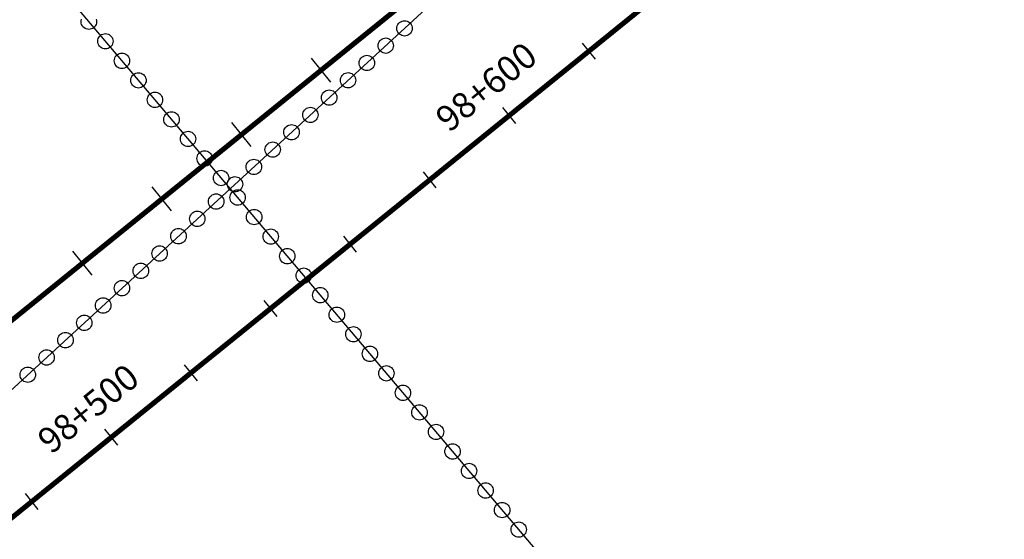
# Model space of a CAD drawing. Units: millimetres. Extents: x -76 to 391081, y -12 to 8715367.
# Drawn here: x 368014 to 368207, y 8689590 to 8689691 of the extents above; entities that cross this region are included whole.
import ezdxf

# ---------------------------------------------------------------- set-up
doc = ezdxf.new("R2010")
doc.units = ezdxf.units.MM
for name, color, linetype in [('04_ALI', 7, 'Continuous'), ('C-ROAD-CNTR-N', 92, 'Continuous'), ('C-ROAD-STAN-MAJR', 250, 'Continuous'), ('C-ROAD-STAN-MINR', 250, 'Continuous'), ('ESTACIONES_BUFFER_1M', 34, 'Continuous')]:
    doc.layers.add(name, color=color, linetype=linetype)
doc.layers.add('LINEAS_SISMICAS', color=1, linetype='Continuous', lineweight=30)
doc.styles.add('DATOS-02', font='romand.shx')

# ---------------------------------------------------------------- blocks, each defined once
blk = doc.blocks.new('AeccTickLine')
blk.add_line((0, -0.5), (0, 0.5))

msp = doc.modelspace()

# ---------------------------------------------------------------- linework, layer by layer
for p, q in [((368075.244, 8689678.962), (368071.472, 8689683.627)), ((368059.693, 8689666.385), (368055.92, 8689671.051)), ((368044.142, 8689653.809), (368040.369, 8689658.474)), ((368028.591, 8689641.233), (368024.818, 8689645.898))]:
    msp.add_line(p, q)
at = {"layer": '04_ALI', "color": 170, "linetype": 'Continuous', "lineweight": -3, "const_width": 1}
msp.add_lwpolyline([(365899.073, 8687922.918), (368781.062, 8690253.625, 0.0725113), (369270.624, 8690783.372), (371352.123, 8693817.904, -0.106993), (371813.744, 8694253.497), (373528.363, 8695288.812, 0.1595359), (373772.078, 8695571.686), (376246.582, 8701510.935, -0.0433964), (376447.178, 8701894.834), (376799.597, 8702446.79, 0.1502651), (376924.997, 8702899.992), (376907.516, 8703516.324, -0.233655), (377351.545, 8704482.675), (378904.988, 8705741.465, 0.0737484), (378965.099, 8705806.96), (379002.016, 8705861.466)], format="xyb", dxfattribs=at)
at = {"layer": 'C-ROAD-CNTR-N', "color": 170, "linetype": 'Continuous', "lineweight": -3, "const_width": 1}
msp.add_lwpolyline([(365923.672, 8687904.228), (368803.327, 8690233.049, 0.0725113), (369292.889, 8690762.796), (371373.189, 8693795.58, -0.106993), (371834.81, 8694231.172), (373552.297, 8695268.219, 0.159519), (373795.997, 8695551.057), (376274.694, 8701499.27, -0.0433799), (376475.227, 8701883.017), (376829.847, 8702438.421, 0.1502651), (376955.246, 8702891.622), (376937.924, 8703502.351, -0.233655), (377381.954, 8704468.703), (378766.71, 8705590.802, 0.0737484), (378965.099, 8705806.96), (379510.289, 8706611.899, -0.0989493)], format="xyb", dxfattribs=at)
at = {"layer": 'ESTACIONES_BUFFER_1M'}
msp.add_lwpolyline([(368029.382, 8689691.273), (368029.45, 8689691.02), (368029.473, 8689690.76), (368029.45, 8689690.5), (368029.382, 8689690.247), (368029.272, 8689690.01), (368029.122, 8689689.796), (368028.937, 8689689.611), (368028.723, 8689689.461), (368028.486, 8689689.35), (368028.233, 8689689.283), (368027.973, 8689689.26), (368027.712, 8689689.283), (368027.46, 8689689.35), (368027.223, 8689689.461), (368027.009, 8689689.611), (368026.824, 8689689.796), (368026.674, 8689690.01), (368026.563, 8689690.247), (368026.496, 8689690.5), (368026.473, 8689690.76), (368026.496, 8689691.02), (368026.563, 8689691.273)], dxfattribs=at)
for points in [[(368089.645, 8689690.97), (368089.906, 8689690.947), (368090.158, 8689690.879), (368090.395, 8689690.769), (368090.609, 8689690.619), (368090.794, 8689690.434), (368090.944, 8689690.22), (368091.055, 8689689.983), (368091.122, 8689689.73), (368091.145, 8689689.47), (368091.122, 8689689.209), (368091.055, 8689688.957), (368090.944, 8689688.72), (368090.794, 8689688.506), (368090.609, 8689688.321), (368090.395, 8689688.171), (368090.158, 8689688.06), (368089.906, 8689687.993), (368089.645, 8689687.97), (368089.385, 8689687.993), (368089.132, 8689688.06), (368088.895, 8689688.171), (368088.681, 8689688.321), (368088.496, 8689688.506), (368088.346, 8689688.72), (368088.236, 8689688.957), (368088.168, 8689689.209), (368088.145, 8689689.47), (368088.168, 8689689.73), (368088.236, 8689689.983), (368088.346, 8689690.22), (368088.496, 8689690.434), (368088.681, 8689690.619), (368088.895, 8689690.769), (368089.132, 8689690.879), (368089.385, 8689690.947)], [(368031.202, 8689688.443), (368031.463, 8689688.42), (368031.716, 8689688.353), (368031.952, 8689688.242), (368032.167, 8689688.092), (368032.352, 8689687.907), (368032.502, 8689687.693), (368032.612, 8689687.456), (368032.68, 8689687.204), (368032.702, 8689686.943), (368032.68, 8689686.683), (368032.612, 8689686.43), (368032.502, 8689686.193), (368032.352, 8689685.979), (368032.167, 8689685.794), (368031.952, 8689685.644), (368031.716, 8689685.534), (368031.463, 8689685.466), (368031.202, 8689685.443), (368030.942, 8689685.466), (368030.689, 8689685.534), (368030.452, 8689685.644), (368030.238, 8689685.794), (368030.053, 8689685.979), (368029.903, 8689686.193), (368029.793, 8689686.43), (368029.725, 8689686.683), (368029.702, 8689686.943), (368029.725, 8689687.204), (368029.793, 8689687.456), (368029.903, 8689687.693), (368030.053, 8689687.907), (368030.238, 8689688.092), (368030.452, 8689688.242), (368030.689, 8689688.353), (368030.942, 8689688.42)], [(368085.965, 8689687.585), (368086.226, 8689687.562), (368086.478, 8689687.495), (368086.715, 8689687.384), (368086.929, 8689687.234), (368087.114, 8689687.049), (368087.264, 8689686.835), (368087.375, 8689686.598), (368087.442, 8689686.346), (368087.465, 8689686.085), (368087.442, 8689685.825), (368087.375, 8689685.572), (368087.264, 8689685.335), (368087.114, 8689685.121), (368086.929, 8689684.936), (368086.715, 8689684.786), (368086.478, 8689684.676), (368086.226, 8689684.608), (368085.965, 8689684.585), (368085.705, 8689684.608), (368085.452, 8689684.676), (368085.215, 8689684.786), (368085.001, 8689684.936), (368084.816, 8689685.121), (368084.666, 8689685.335), (368084.556, 8689685.572), (368084.488, 8689685.825), (368084.465, 8689686.085), (368084.488, 8689686.346), (368084.556, 8689686.598), (368084.666, 8689686.835), (368084.816, 8689687.049), (368085.001, 8689687.234), (368085.215, 8689687.384), (368085.452, 8689687.495), (368085.705, 8689687.562)], [(368034.432, 8689684.626), (368034.693, 8689684.603), (368034.945, 8689684.536), (368035.182, 8689684.425), (368035.396, 8689684.275), (368035.581, 8689684.09), (368035.731, 8689683.876), (368035.842, 8689683.639), (368035.909, 8689683.387), (368035.932, 8689683.126), (368035.909, 8689682.866), (368035.842, 8689682.613), (368035.731, 8689682.376), (368035.581, 8689682.162), (368035.396, 8689681.977), (368035.182, 8689681.827), (368034.945, 8689681.717), (368034.693, 8689681.649), (368034.432, 8689681.626), (368034.172, 8689681.649), (368033.919, 8689681.717), (368033.682, 8689681.827), (368033.468, 8689681.977), (368033.283, 8689682.162), (368033.133, 8689682.376), (368033.023, 8689682.613), (368032.955, 8689682.866), (368032.932, 8689683.126), (368032.955, 8689683.387), (368033.023, 8689683.639), (368033.133, 8689683.876), (368033.283, 8689684.09), (368033.468, 8689684.275), (368033.682, 8689684.425), (368033.919, 8689684.536), (368034.172, 8689684.603)], [(368082.285, 8689684.2), (368082.546, 8689684.177), (368082.798, 8689684.11), (368083.035, 8689683.999), (368083.249, 8689683.849), (368083.434, 8689683.664), (368083.584, 8689683.45), (368083.695, 8689683.213), (368083.762, 8689682.961), (368083.785, 8689682.7), (368083.762, 8689682.44), (368083.695, 8689682.187), (368083.584, 8689681.95), (368083.434, 8689681.736), (368083.249, 8689681.551), (368083.035, 8689681.401), (368082.798, 8689681.291), (368082.546, 8689681.223), (368082.285, 8689681.2), (368082.025, 8689681.223), (368081.772, 8689681.291), (368081.535, 8689681.401), (368081.321, 8689681.551), (368081.136, 8689681.736), (368080.986, 8689681.95), (368080.875, 8689682.187), (368080.808, 8689682.44), (368080.785, 8689682.7), (368080.808, 8689682.961), (368080.875, 8689683.213), (368080.986, 8689683.45), (368081.136, 8689683.664), (368081.321, 8689683.849), (368081.535, 8689683.999), (368081.772, 8689684.11), (368082.025, 8689684.177)], [(368037.662, 8689680.809), (368037.922, 8689680.786), (368038.175, 8689680.719), (368038.412, 8689680.608), (368038.626, 8689680.458), (368038.811, 8689680.273), (368038.961, 8689680.059), (368039.071, 8689679.822), (368039.139, 8689679.57), (368039.162, 8689679.309), (368039.139, 8689679.049), (368039.071, 8689678.796), (368038.961, 8689678.559), (368038.811, 8689678.345), (368038.626, 8689678.16), (368038.412, 8689678.01), (368038.175, 8689677.9), (368037.922, 8689677.832), (368037.662, 8689677.809), (368037.401, 8689677.832), (368037.149, 8689677.9), (368036.912, 8689678.01), (368036.698, 8689678.16), (368036.513, 8689678.345), (368036.363, 8689678.559), (368036.252, 8689678.796), (368036.185, 8689679.049), (368036.162, 8689679.309), (368036.185, 8689679.57), (368036.252, 8689679.822), (368036.363, 8689680.059), (368036.513, 8689680.273), (368036.698, 8689680.458), (368036.912, 8689680.608), (368037.149, 8689680.719), (368037.401, 8689680.786)], [(368078.605, 8689680.815), (368078.865, 8689680.793), (368079.118, 8689680.725), (368079.355, 8689680.615), (368079.569, 8689680.465), (368079.754, 8689680.28), (368079.904, 8689680.065), (368080.014, 8689679.829), (368080.082, 8689679.576), (368080.105, 8689679.315), (368080.082, 8689679.055), (368080.014, 8689678.802), (368079.904, 8689678.565), (368079.754, 8689678.351), (368079.569, 8689678.166), (368079.355, 8689678.016), (368079.118, 8689677.906), (368078.865, 8689677.838), (368078.605, 8689677.815), (368078.344, 8689677.838), (368078.092, 8689677.906), (368077.855, 8689678.016), (368077.641, 8689678.166), (368077.456, 8689678.351), (368077.306, 8689678.565), (368077.195, 8689678.802), (368077.128, 8689679.055), (368077.105, 8689679.315), (368077.128, 8689679.576), (368077.195, 8689679.829), (368077.306, 8689680.065), (368077.456, 8689680.28), (368077.641, 8689680.465), (368077.855, 8689680.615), (368078.092, 8689680.725), (368078.344, 8689680.793)], [(368040.892, 8689676.992), (368041.152, 8689676.97), (368041.405, 8689676.902), (368041.642, 8689676.791), (368041.856, 8689676.641), (368042.041, 8689676.457), (368042.191, 8689676.242), (368042.301, 8689676.005), (368042.369, 8689675.753), (368042.392, 8689675.492), (368042.369, 8689675.232), (368042.301, 8689674.979), (368042.191, 8689674.742), (368042.041, 8689674.528), (368041.856, 8689674.343), (368041.642, 8689674.193), (368041.405, 8689674.083), (368041.152, 8689674.015), (368040.892, 8689673.992), (368040.631, 8689674.015), (368040.379, 8689674.083), (368040.142, 8689674.193), (368039.927, 8689674.343), (368039.743, 8689674.528), (368039.593, 8689674.742), (368039.482, 8689674.979), (368039.414, 8689675.232), (368039.392, 8689675.492), (368039.414, 8689675.753), (368039.482, 8689676.005), (368039.593, 8689676.242), (368039.743, 8689676.457), (368039.927, 8689676.641), (368040.142, 8689676.791), (368040.379, 8689676.902), (368040.631, 8689676.97)], [(368074.925, 8689677.431), (368075.185, 8689677.408), (368075.438, 8689677.34), (368075.675, 8689677.23), (368075.889, 8689677.08), (368076.074, 8689676.895), (368076.224, 8689676.681), (368076.334, 8689676.444), (368076.402, 8689676.191), (368076.425, 8689675.931), (368076.402, 8689675.67), (368076.334, 8689675.418), (368076.224, 8689675.181), (368076.074, 8689674.967), (368075.889, 8689674.782), (368075.675, 8689674.632), (368075.438, 8689674.521), (368075.185, 8689674.453), (368074.925, 8689674.431), (368074.664, 8689674.453), (368074.412, 8689674.521), (368074.175, 8689674.632), (368073.961, 8689674.782), (368073.776, 8689674.967), (368073.626, 8689675.181), (368073.515, 8689675.418), (368073.448, 8689675.67), (368073.425, 8689675.931), (368073.448, 8689676.191), (368073.515, 8689676.444), (368073.626, 8689676.681), (368073.776, 8689676.895), (368073.961, 8689677.08), (368074.175, 8689677.23), (368074.412, 8689677.34), (368074.664, 8689677.408)], [(368044.121, 8689673.175), (368044.382, 8689673.153), (368044.634, 8689673.085), (368044.871, 8689672.974), (368045.086, 8689672.824), (368045.27, 8689672.64), (368045.42, 8689672.425), (368045.531, 8689672.188), (368045.599, 8689671.936), (368045.621, 8689671.675), (368045.599, 8689671.415), (368045.531, 8689671.162), (368045.42, 8689670.925), (368045.27, 8689670.711), (368045.086, 8689670.526), (368044.871, 8689670.376), (368044.634, 8689670.266), (368044.382, 8689670.198), (368044.121, 8689670.175), (368043.861, 8689670.198), (368043.608, 8689670.266), (368043.371, 8689670.376), (368043.157, 8689670.526), (368042.972, 8689670.711), (368042.822, 8689670.925), (368042.712, 8689671.162), (368042.644, 8689671.415), (368042.621, 8689671.675), (368042.644, 8689671.936), (368042.712, 8689672.188), (368042.822, 8689672.425), (368042.972, 8689672.64), (368043.157, 8689672.824), (368043.371, 8689672.974), (368043.608, 8689673.085), (368043.861, 8689673.153)], [(368071.245, 8689674.046), (368071.505, 8689674.023), (368071.758, 8689673.955), (368071.995, 8689673.845), (368072.209, 8689673.695), (368072.394, 8689673.51), (368072.544, 8689673.296), (368072.654, 8689673.059), (368072.722, 8689672.806), (368072.745, 8689672.546), (368072.722, 8689672.285), (368072.654, 8689672.033), (368072.544, 8689671.796), (368072.394, 8689671.582), (368072.209, 8689671.397), (368071.995, 8689671.247), (368071.758, 8689671.136), (368071.505, 8689671.069), (368071.245, 8689671.046), (368070.984, 8689671.069), (368070.732, 8689671.136), (368070.495, 8689671.247), (368070.281, 8689671.397), (368070.096, 8689671.582), (368069.946, 8689671.796), (368069.835, 8689672.033), (368069.767, 8689672.285), (368069.745, 8689672.546), (368069.767, 8689672.806), (368069.835, 8689673.059), (368069.946, 8689673.296), (368070.096, 8689673.51), (368070.281, 8689673.695), (368070.495, 8689673.845), (368070.732, 8689673.955), (368070.984, 8689674.023)], [(368067.565, 8689670.661), (368067.825, 8689670.638), (368068.078, 8689670.571), (368068.315, 8689670.46), (368068.529, 8689670.31), (368068.714, 8689670.125), (368068.864, 8689669.911), (368068.974, 8689669.674), (368069.042, 8689669.422), (368069.065, 8689669.161), (368069.042, 8689668.901), (368068.974, 8689668.648), (368068.864, 8689668.411), (368068.714, 8689668.197), (368068.529, 8689668.012), (368068.315, 8689667.862), (368068.078, 8689667.752), (368067.825, 8689667.684), (368067.565, 8689667.661), (368067.304, 8689667.684), (368067.052, 8689667.752), (368066.815, 8689667.862), (368066.6, 8689668.012), (368066.416, 8689668.197), (368066.266, 8689668.411), (368066.155, 8689668.648), (368066.087, 8689668.901), (368066.065, 8689669.161), (368066.087, 8689669.422), (368066.155, 8689669.674), (368066.266, 8689669.911), (368066.416, 8689670.125), (368066.6, 8689670.31), (368066.815, 8689670.46), (368067.052, 8689670.571), (368067.304, 8689670.638)], [(368047.351, 8689669.358), (368047.612, 8689669.336), (368047.864, 8689669.268), (368048.101, 8689669.158), (368048.315, 8689669.008), (368048.5, 8689668.823), (368048.65, 8689668.608), (368048.761, 8689668.372), (368048.828, 8689668.119), (368048.851, 8689667.858), (368048.828, 8689667.598), (368048.761, 8689667.345), (368048.65, 8689667.108), (368048.5, 8689666.894), (368048.315, 8689666.709), (368048.101, 8689666.559), (368047.864, 8689666.449), (368047.612, 8689666.381), (368047.351, 8689666.358), (368047.091, 8689666.381), (368046.838, 8689666.449), (368046.601, 8689666.559), (368046.387, 8689666.709), (368046.202, 8689666.894), (368046.052, 8689667.108), (368045.942, 8689667.345), (368045.874, 8689667.598), (368045.851, 8689667.858), (368045.874, 8689668.119), (368045.942, 8689668.372), (368046.052, 8689668.608), (368046.202, 8689668.823), (368046.387, 8689669.008), (368046.601, 8689669.158), (368046.838, 8689669.268), (368047.091, 8689669.336)], [(368063.884, 8689667.276), (368064.145, 8689667.254), (368064.398, 8689667.186), (368064.634, 8689667.075), (368064.849, 8689666.925), (368065.034, 8689666.741), (368065.184, 8689666.526), (368065.294, 8689666.289), (368065.362, 8689666.037), (368065.384, 8689665.776), (368065.362, 8689665.516), (368065.294, 8689665.263), (368065.184, 8689665.026), (368065.034, 8689664.812), (368064.849, 8689664.627), (368064.634, 8689664.477), (368064.398, 8689664.367), (368064.145, 8689664.299), (368063.884, 8689664.276), (368063.624, 8689664.299), (368063.371, 8689664.367), (368063.134, 8689664.477), (368062.92, 8689664.627), (368062.735, 8689664.812), (368062.585, 8689665.026), (368062.475, 8689665.263), (368062.407, 8689665.516), (368062.384, 8689665.776), (368062.407, 8689666.037), (368062.475, 8689666.289), (368062.585, 8689666.526), (368062.735, 8689666.741), (368062.92, 8689666.925), (368063.134, 8689667.075), (368063.371, 8689667.186), (368063.624, 8689667.254)], [(368050.581, 8689665.542), (368050.841, 8689665.519), (368051.094, 8689665.451), (368051.331, 8689665.341), (368051.545, 8689665.191), (368051.73, 8689665.006), (368051.88, 8689664.792), (368051.99, 8689664.555), (368052.058, 8689664.302), (368052.081, 8689664.042), (368052.058, 8689663.781), (368051.99, 8689663.529), (368051.88, 8689663.292), (368051.73, 8689663.077), (368051.545, 8689662.892), (368051.331, 8689662.743), (368051.094, 8689662.632), (368050.841, 8689662.564), (368050.581, 8689662.542), (368050.32, 8689662.564), (368050.068, 8689662.632), (368049.831, 8689662.743), (368049.617, 8689662.892), (368049.432, 8689663.077), (368049.282, 8689663.292), (368049.171, 8689663.529), (368049.104, 8689663.781), (368049.081, 8689664.042), (368049.104, 8689664.302), (368049.171, 8689664.555), (368049.282, 8689664.792), (368049.432, 8689665.006), (368049.617, 8689665.191), (368049.831, 8689665.341), (368050.068, 8689665.451), (368050.32, 8689665.519)], [(368060.204, 8689663.892), (368060.465, 8689663.869), (368060.717, 8689663.801), (368060.954, 8689663.691), (368061.169, 8689663.541), (368061.353, 8689663.356), (368061.503, 8689663.142), (368061.614, 8689662.905), (368061.682, 8689662.652), (368061.704, 8689662.392), (368061.682, 8689662.131), (368061.614, 8689661.879), (368061.503, 8689661.642), (368061.353, 8689661.427), (368061.169, 8689661.242), (368060.954, 8689661.093), (368060.717, 8689660.982), (368060.465, 8689660.914), (368060.204, 8689660.892), (368059.944, 8689660.914), (368059.691, 8689660.982), (368059.454, 8689661.093), (368059.24, 8689661.242), (368059.055, 8689661.427), (368058.905, 8689661.642), (368058.795, 8689661.879), (368058.727, 8689662.131), (368058.704, 8689662.392), (368058.727, 8689662.652), (368058.795, 8689662.905), (368058.905, 8689663.142), (368059.055, 8689663.356), (368059.24, 8689663.541), (368059.454, 8689663.691), (368059.691, 8689663.801), (368059.944, 8689663.869)], [(368053.811, 8689661.725), (368054.071, 8689661.702), (368054.324, 8689661.634), (368054.561, 8689661.524), (368054.775, 8689661.374), (368054.96, 8689661.189), (368055.11, 8689660.975), (368055.22, 8689660.738), (368055.288, 8689660.485), (368055.311, 8689660.225), (368055.288, 8689659.964), (368055.22, 8689659.712), (368055.11, 8689659.475), (368054.96, 8689659.26), (368054.775, 8689659.076), (368054.561, 8689658.926), (368054.324, 8689658.815), (368054.071, 8689658.747), (368053.811, 8689658.725), (368053.55, 8689658.747), (368053.298, 8689658.815), (368053.061, 8689658.926), (368052.846, 8689659.076), (368052.661, 8689659.26), (368052.512, 8689659.475), (368052.401, 8689659.712), (368052.333, 8689659.964), (368052.311, 8689660.225), (368052.333, 8689660.485), (368052.401, 8689660.738), (368052.512, 8689660.975), (368052.661, 8689661.189), (368052.846, 8689661.374), (368053.061, 8689661.524), (368053.298, 8689661.634), (368053.55, 8689661.702)], [(368056.524, 8689660.507), (368056.785, 8689660.484), (368057.037, 8689660.416), (368057.274, 8689660.306), (368057.488, 8689660.156), (368057.673, 8689659.971), (368057.823, 8689659.757), (368057.934, 8689659.52), (368058.001, 8689659.267), (368058.024, 8689659.007), (368058.001, 8689658.746), (368057.934, 8689658.494), (368057.823, 8689658.257), (368057.673, 8689658.043), (368057.488, 8689657.858), (368057.274, 8689657.708), (368057.037, 8689657.597), (368056.785, 8689657.53), (368056.524, 8689657.507), (368056.264, 8689657.53), (368056.011, 8689657.597), (368055.774, 8689657.708), (368055.56, 8689657.858), (368055.375, 8689658.043), (368055.225, 8689658.257), (368055.115, 8689658.494), (368055.047, 8689658.746), (368055.024, 8689659.007), (368055.047, 8689659.267), (368055.115, 8689659.52), (368055.225, 8689659.757), (368055.375, 8689659.971), (368055.56, 8689660.156), (368055.774, 8689660.306), (368056.011, 8689660.416), (368056.264, 8689660.484)], [(368052.844, 8689657.122), (368053.105, 8689657.099), (368053.357, 8689657.032), (368053.594, 8689656.921), (368053.808, 8689656.771), (368053.993, 8689656.586), (368054.143, 8689656.372), (368054.254, 8689656.135), (368054.321, 8689655.882), (368054.344, 8689655.622), (368054.321, 8689655.361), (368054.254, 8689655.109), (368054.143, 8689654.872), (368053.993, 8689654.658), (368053.808, 8689654.473), (368053.594, 8689654.323), (368053.357, 8689654.212), (368053.105, 8689654.145), (368052.844, 8689654.122), (368052.584, 8689654.145), (368052.331, 8689654.212), (368052.094, 8689654.323), (368051.88, 8689654.473), (368051.695, 8689654.658), (368051.545, 8689654.872), (368051.435, 8689655.109), (368051.367, 8689655.361), (368051.344, 8689655.622), (368051.367, 8689655.882), (368051.435, 8689656.135), (368051.545, 8689656.372), (368051.695, 8689656.586), (368051.88, 8689656.771), (368052.094, 8689656.921), (368052.331, 8689657.032), (368052.584, 8689657.099)], [(368057.04, 8689657.908), (368057.301, 8689657.885), (368057.553, 8689657.817), (368057.79, 8689657.707), (368058.004, 8689657.557), (368058.189, 8689657.372), (368058.339, 8689657.158), (368058.45, 8689656.921), (368058.517, 8689656.668), (368058.54, 8689656.408), (368058.517, 8689656.147), (368058.45, 8689655.895), (368058.339, 8689655.658), (368058.189, 8689655.444), (368058.004, 8689655.259), (368057.79, 8689655.109), (368057.553, 8689654.998), (368057.301, 8689654.931), (368057.04, 8689654.908), (368056.78, 8689654.931), (368056.527, 8689654.998), (368056.29, 8689655.109), (368056.076, 8689655.259), (368055.891, 8689655.444), (368055.741, 8689655.658), (368055.631, 8689655.895), (368055.563, 8689656.147), (368055.54, 8689656.408), (368055.563, 8689656.668), (368055.631, 8689656.921), (368055.741, 8689657.158), (368055.891, 8689657.372), (368056.076, 8689657.557), (368056.29, 8689657.707), (368056.527, 8689657.817), (368056.78, 8689657.885)], [(368049.164, 8689653.737), (368049.425, 8689653.714), (368049.677, 8689653.647), (368049.914, 8689653.536), (368050.128, 8689653.386), (368050.313, 8689653.201), (368050.463, 8689652.987), (368050.574, 8689652.75), (368050.641, 8689652.498), (368050.664, 8689652.237), (368050.641, 8689651.977), (368050.574, 8689651.724), (368050.463, 8689651.487), (368050.313, 8689651.273), (368050.128, 8689651.088), (368049.914, 8689650.938), (368049.677, 8689650.828), (368049.425, 8689650.76), (368049.164, 8689650.737), (368048.904, 8689650.76), (368048.651, 8689650.828), (368048.414, 8689650.938), (368048.2, 8689651.088), (368048.015, 8689651.273), (368047.865, 8689651.487), (368047.755, 8689651.724), (368047.687, 8689651.977), (368047.664, 8689652.237), (368047.687, 8689652.498), (368047.755, 8689652.75), (368047.865, 8689652.987), (368048.015, 8689653.201), (368048.2, 8689653.386), (368048.414, 8689653.536), (368048.651, 8689653.647), (368048.904, 8689653.714)], [(368060.27, 8689654.091), (368060.53, 8689654.068), (368060.783, 8689654), (368061.02, 8689653.89), (368061.234, 8689653.74), (368061.419, 8689653.555), (368061.569, 8689653.341), (368061.68, 8689653.104), (368061.747, 8689652.851), (368061.77, 8689652.591), (368061.747, 8689652.33), (368061.68, 8689652.078), (368061.569, 8689651.841), (368061.419, 8689651.627), (368061.234, 8689651.442), (368061.02, 8689651.292), (368060.783, 8689651.181), (368060.53, 8689651.114), (368060.27, 8689651.091), (368060.01, 8689651.114), (368059.757, 8689651.181), (368059.52, 8689651.292), (368059.306, 8689651.442), (368059.121, 8689651.627), (368058.971, 8689651.841), (368058.86, 8689652.078), (368058.793, 8689652.33), (368058.77, 8689652.591), (368058.793, 8689652.851), (368058.86, 8689653.104), (368058.971, 8689653.341), (368059.121, 8689653.555), (368059.306, 8689653.74), (368059.52, 8689653.89), (368059.757, 8689654), (368060.01, 8689654.068)], [(368045.484, 8689650.352), (368045.744, 8689650.33), (368045.997, 8689650.262), (368046.234, 8689650.151), (368046.448, 8689650.001), (368046.633, 8689649.817), (368046.783, 8689649.602), (368046.893, 8689649.365), (368046.961, 8689649.113), (368046.984, 8689648.852), (368046.961, 8689648.592), (368046.893, 8689648.339), (368046.783, 8689648.102), (368046.633, 8689647.888), (368046.448, 8689647.703), (368046.234, 8689647.553), (368045.997, 8689647.443), (368045.744, 8689647.375), (368045.484, 8689647.352), (368045.223, 8689647.375), (368044.971, 8689647.443), (368044.734, 8689647.553), (368044.52, 8689647.703), (368044.335, 8689647.888), (368044.185, 8689648.102), (368044.074, 8689648.339), (368044.007, 8689648.592), (368043.984, 8689648.852), (368044.007, 8689649.113), (368044.074, 8689649.365), (368044.185, 8689649.602), (368044.335, 8689649.817), (368044.52, 8689650.001), (368044.734, 8689650.151), (368044.971, 8689650.262), (368045.223, 8689650.33)], [(368063.5, 8689650.274), (368063.76, 8689650.251), (368064.013, 8689650.183), (368064.25, 8689650.073), (368064.464, 8689649.923), (368064.649, 8689649.738), (368064.799, 8689649.524), (368064.909, 8689649.287), (368064.977, 8689649.034), (368065, 8689648.774), (368064.977, 8689648.513), (368064.909, 8689648.261), (368064.799, 8689648.024), (368064.649, 8689647.81), (368064.464, 8689647.625), (368064.25, 8689647.475), (368064.013, 8689647.364), (368063.76, 8689647.297), (368063.5, 8689647.274), (368063.239, 8689647.297), (368062.987, 8689647.364), (368062.75, 8689647.475), (368062.536, 8689647.625), (368062.351, 8689647.81), (368062.201, 8689648.024), (368062.09, 8689648.261), (368062.022, 8689648.513), (368062, 8689648.774), (368062.022, 8689649.034), (368062.09, 8689649.287), (368062.201, 8689649.524), (368062.351, 8689649.738), (368062.536, 8689649.923), (368062.75, 8689650.073), (368062.987, 8689650.183), (368063.239, 8689650.251)], [(368041.804, 8689646.968), (368042.064, 8689646.945), (368042.317, 8689646.877), (368042.554, 8689646.767), (368042.768, 8689646.617), (368042.953, 8689646.432), (368043.103, 8689646.218), (368043.213, 8689645.981), (368043.281, 8689645.728), (368043.304, 8689645.468), (368043.281, 8689645.207), (368043.213, 8689644.955), (368043.103, 8689644.718), (368042.953, 8689644.503), (368042.768, 8689644.319), (368042.554, 8689644.169), (368042.317, 8689644.058), (368042.064, 8689643.99), (368041.804, 8689643.968), (368041.543, 8689643.99), (368041.291, 8689644.058), (368041.054, 8689644.169), (368040.84, 8689644.319), (368040.655, 8689644.503), (368040.505, 8689644.718), (368040.394, 8689644.955), (368040.327, 8689645.207), (368040.304, 8689645.468), (368040.327, 8689645.728), (368040.394, 8689645.981), (368040.505, 8689646.218), (368040.655, 8689646.432), (368040.84, 8689646.617), (368041.054, 8689646.767), (368041.291, 8689646.877), (368041.543, 8689646.945)], [(368066.729, 8689646.457), (368066.99, 8689646.434), (368067.242, 8689646.366), (368067.479, 8689646.256), (368067.694, 8689646.106), (368067.878, 8689645.921), (368068.028, 8689645.707), (368068.139, 8689645.47), (368068.207, 8689645.217), (368068.229, 8689644.957), (368068.207, 8689644.696), (368068.139, 8689644.444), (368068.028, 8689644.207), (368067.878, 8689643.993), (368067.694, 8689643.808), (368067.479, 8689643.658), (368067.242, 8689643.547), (368066.99, 8689643.48), (368066.729, 8689643.457), (368066.469, 8689643.48), (368066.216, 8689643.547), (368065.979, 8689643.658), (368065.765, 8689643.808), (368065.58, 8689643.993), (368065.43, 8689644.207), (368065.32, 8689644.444), (368065.252, 8689644.696), (368065.229, 8689644.957), (368065.252, 8689645.217), (368065.32, 8689645.47), (368065.43, 8689645.707), (368065.58, 8689645.921), (368065.765, 8689646.106), (368065.979, 8689646.256), (368066.216, 8689646.366), (368066.469, 8689646.434)], [(368038.124, 8689643.583), (368038.384, 8689643.56), (368038.637, 8689643.492), (368038.874, 8689643.382), (368039.088, 8689643.232), (368039.273, 8689643.047), (368039.423, 8689642.833), (368039.533, 8689642.596), (368039.601, 8689642.343), (368039.624, 8689642.083), (368039.601, 8689641.822), (368039.533, 8689641.57), (368039.423, 8689641.333), (368039.273, 8689641.119), (368039.088, 8689640.934), (368038.874, 8689640.784), (368038.637, 8689640.673), (368038.384, 8689640.606), (368038.124, 8689640.583), (368037.863, 8689640.606), (368037.611, 8689640.673), (368037.374, 8689640.784), (368037.16, 8689640.934), (368036.975, 8689641.119), (368036.825, 8689641.333), (368036.714, 8689641.57), (368036.647, 8689641.822), (368036.624, 8689642.083), (368036.647, 8689642.343), (368036.714, 8689642.596), (368036.825, 8689642.833), (368036.975, 8689643.047), (368037.16, 8689643.232), (368037.374, 8689643.382), (368037.611, 8689643.492), (368037.863, 8689643.56)], [(368069.959, 8689642.64), (368070.22, 8689642.617), (368070.472, 8689642.55), (368070.709, 8689642.439), (368070.923, 8689642.289), (368071.108, 8689642.104), (368071.258, 8689641.89), (368071.369, 8689641.653), (368071.436, 8689641.4), (368071.459, 8689641.14), (368071.436, 8689640.88), (368071.369, 8689640.627), (368071.258, 8689640.39), (368071.108, 8689640.176), (368070.923, 8689639.991), (368070.709, 8689639.841), (368070.472, 8689639.73), (368070.22, 8689639.663), (368069.959, 8689639.64), (368069.699, 8689639.663), (368069.446, 8689639.73), (368069.209, 8689639.841), (368068.995, 8689639.991), (368068.81, 8689640.176), (368068.66, 8689640.39), (368068.55, 8689640.627), (368068.482, 8689640.88), (368068.459, 8689641.14), (368068.482, 8689641.4), (368068.55, 8689641.653), (368068.66, 8689641.89), (368068.81, 8689642.104), (368068.995, 8689642.289), (368069.209, 8689642.439), (368069.446, 8689642.55), (368069.699, 8689642.617)], [(368034.444, 8689640.198), (368034.704, 8689640.175), (368034.957, 8689640.108), (368035.194, 8689639.997), (368035.408, 8689639.847), (368035.593, 8689639.662), (368035.743, 8689639.448), (368035.853, 8689639.211), (368035.921, 8689638.959), (368035.944, 8689638.698), (368035.921, 8689638.438), (368035.853, 8689638.185), (368035.743, 8689637.948), (368035.593, 8689637.734), (368035.408, 8689637.549), (368035.194, 8689637.399), (368034.957, 8689637.288), (368034.704, 8689637.221), (368034.444, 8689637.198), (368034.183, 8689637.221), (368033.931, 8689637.288), (368033.694, 8689637.399), (368033.479, 8689637.549), (368033.295, 8689637.734), (368033.145, 8689637.948), (368033.034, 8689638.185), (368032.966, 8689638.438), (368032.944, 8689638.698), (368032.966, 8689638.959), (368033.034, 8689639.211), (368033.145, 8689639.448), (368033.295, 8689639.662), (368033.479, 8689639.847), (368033.694, 8689639.997), (368033.931, 8689640.108), (368034.183, 8689640.175)], [(368073.189, 8689638.823), (368073.449, 8689638.8), (368073.702, 8689638.733), (368073.939, 8689638.622), (368074.153, 8689638.472), (368074.338, 8689638.287), (368074.488, 8689638.073), (368074.598, 8689637.836), (368074.666, 8689637.584), (368074.689, 8689637.323), (368074.666, 8689637.063), (368074.598, 8689636.81), (368074.488, 8689636.573), (368074.338, 8689636.359), (368074.153, 8689636.174), (368073.939, 8689636.024), (368073.702, 8689635.914), (368073.449, 8689635.846), (368073.189, 8689635.823), (368072.928, 8689635.846), (368072.676, 8689635.914), (368072.439, 8689636.024), (368072.225, 8689636.174), (368072.04, 8689636.359), (368071.89, 8689636.573), (368071.779, 8689636.81), (368071.712, 8689637.063), (368071.689, 8689637.323), (368071.712, 8689637.584), (368071.779, 8689637.836), (368071.89, 8689638.073), (368072.04, 8689638.287), (368072.225, 8689638.472), (368072.439, 8689638.622), (368072.676, 8689638.733), (368072.928, 8689638.8)], [(368030.764, 8689636.813), (368031.024, 8689636.79), (368031.277, 8689636.723), (368031.514, 8689636.612), (368031.728, 8689636.462), (368031.913, 8689636.277), (368032.063, 8689636.063), (368032.173, 8689635.826), (368032.241, 8689635.574), (368032.264, 8689635.313), (368032.241, 8689635.053), (368032.173, 8689634.8), (368032.063, 8689634.563), (368031.913, 8689634.349), (368031.728, 8689634.164), (368031.514, 8689634.014), (368031.277, 8689633.904), (368031.024, 8689633.836), (368030.764, 8689633.813), (368030.503, 8689633.836), (368030.25, 8689633.904), (368030.014, 8689634.014), (368029.799, 8689634.164), (368029.614, 8689634.349), (368029.464, 8689634.563), (368029.354, 8689634.8), (368029.286, 8689635.053), (368029.264, 8689635.313), (368029.286, 8689635.574), (368029.354, 8689635.826), (368029.464, 8689636.063), (368029.614, 8689636.277), (368029.799, 8689636.462), (368030.014, 8689636.612), (368030.25, 8689636.723), (368030.503, 8689636.79)], [(368076.419, 8689635.006), (368076.679, 8689634.983), (368076.932, 8689634.916), (368077.169, 8689634.805), (368077.383, 8689634.655), (368077.568, 8689634.47), (368077.718, 8689634.256), (368077.828, 8689634.019), (368077.896, 8689633.767), (368077.919, 8689633.506), (368077.896, 8689633.246), (368077.828, 8689632.993), (368077.718, 8689632.756), (368077.568, 8689632.542), (368077.383, 8689632.357), (368077.169, 8689632.207), (368076.932, 8689632.097), (368076.679, 8689632.029), (368076.419, 8689632.006), (368076.158, 8689632.029), (368075.906, 8689632.097), (368075.669, 8689632.207), (368075.454, 8689632.357), (368075.27, 8689632.542), (368075.12, 8689632.756), (368075.009, 8689632.993), (368074.941, 8689633.246), (368074.919, 8689633.506), (368074.941, 8689633.767), (368075.009, 8689634.019), (368075.12, 8689634.256), (368075.27, 8689634.47), (368075.454, 8689634.655), (368075.669, 8689634.805), (368075.906, 8689634.916), (368076.158, 8689634.983)], [(368027.083, 8689633.428), (368027.344, 8689633.406), (368027.596, 8689633.338), (368027.833, 8689633.227), (368028.048, 8689633.078), (368028.232, 8689632.893), (368028.382, 8689632.678), (368028.493, 8689632.441), (368028.561, 8689632.189), (368028.583, 8689631.928), (368028.561, 8689631.668), (368028.493, 8689631.415), (368028.382, 8689631.178), (368028.232, 8689630.964), (368028.048, 8689630.779), (368027.833, 8689630.629), (368027.596, 8689630.519), (368027.344, 8689630.451), (368027.083, 8689630.428), (368026.823, 8689630.451), (368026.57, 8689630.519), (368026.333, 8689630.629), (368026.119, 8689630.779), (368025.934, 8689630.964), (368025.784, 8689631.178), (368025.674, 8689631.415), (368025.606, 8689631.668), (368025.583, 8689631.928), (368025.606, 8689632.189), (368025.674, 8689632.441), (368025.784, 8689632.678), (368025.934, 8689632.893), (368026.119, 8689633.078), (368026.333, 8689633.227), (368026.57, 8689633.338), (368026.823, 8689633.406)], [(368023.403, 8689630.044), (368023.664, 8689630.021), (368023.916, 8689629.953), (368024.153, 8689629.843), (368024.367, 8689629.693), (368024.552, 8689629.508), (368024.702, 8689629.294), (368024.813, 8689629.057), (368024.88, 8689628.804), (368024.903, 8689628.544), (368024.88, 8689628.283), (368024.813, 8689628.031), (368024.702, 8689627.794), (368024.552, 8689627.579), (368024.367, 8689627.395), (368024.153, 8689627.245), (368023.916, 8689627.134), (368023.664, 8689627.066), (368023.403, 8689627.044), (368023.143, 8689627.066), (368022.89, 8689627.134), (368022.653, 8689627.245), (368022.439, 8689627.395), (368022.254, 8689627.579), (368022.104, 8689627.794), (368021.994, 8689628.031), (368021.926, 8689628.283), (368021.903, 8689628.544), (368021.926, 8689628.804), (368021.994, 8689629.057), (368022.104, 8689629.294), (368022.254, 8689629.508), (368022.439, 8689629.693), (368022.653, 8689629.843), (368022.89, 8689629.953), (368023.143, 8689630.021)], [(368079.648, 8689631.189), (368079.909, 8689631.166), (368080.161, 8689631.099), (368080.398, 8689630.988), (368080.613, 8689630.838), (368080.797, 8689630.653), (368080.947, 8689630.439), (368081.058, 8689630.202), (368081.126, 8689629.95), (368081.148, 8689629.689), (368081.126, 8689629.429), (368081.058, 8689629.176), (368080.947, 8689628.939), (368080.797, 8689628.725), (368080.613, 8689628.54), (368080.398, 8689628.39), (368080.161, 8689628.28), (368079.909, 8689628.212), (368079.648, 8689628.189), (368079.388, 8689628.212), (368079.135, 8689628.28), (368078.898, 8689628.39), (368078.684, 8689628.54), (368078.499, 8689628.725), (368078.349, 8689628.939), (368078.239, 8689629.176), (368078.171, 8689629.429), (368078.148, 8689629.689), (368078.171, 8689629.95), (368078.239, 8689630.202), (368078.349, 8689630.439), (368078.499, 8689630.653), (368078.684, 8689630.838), (368078.898, 8689630.988), (368079.135, 8689631.099), (368079.388, 8689631.166)], [(368019.723, 8689626.659), (368019.984, 8689626.636), (368020.236, 8689626.568), (368020.473, 8689626.458), (368020.687, 8689626.308), (368020.872, 8689626.123), (368021.022, 8689625.909), (368021.133, 8689625.672), (368021.2, 8689625.419), (368021.223, 8689625.159), (368021.2, 8689624.898), (368021.133, 8689624.646), (368021.022, 8689624.409), (368020.872, 8689624.195), (368020.687, 8689624.01), (368020.473, 8689623.86), (368020.236, 8689623.749), (368019.984, 8689623.682), (368019.723, 8689623.659), (368019.463, 8689623.682), (368019.21, 8689623.749), (368018.973, 8689623.86), (368018.759, 8689624.01), (368018.574, 8689624.195), (368018.424, 8689624.409), (368018.314, 8689624.646), (368018.246, 8689624.898), (368018.223, 8689625.159), (368018.246, 8689625.419), (368018.314, 8689625.672), (368018.424, 8689625.909), (368018.574, 8689626.123), (368018.759, 8689626.308), (368018.973, 8689626.458), (368019.21, 8689626.568), (368019.463, 8689626.636)], [(368082.878, 8689627.372), (368083.139, 8689627.35), (368083.391, 8689627.282), (368083.628, 8689627.171), (368083.842, 8689627.021), (368084.027, 8689626.837), (368084.177, 8689626.622), (368084.288, 8689626.385), (368084.355, 8689626.133), (368084.378, 8689625.872), (368084.355, 8689625.612), (368084.288, 8689625.359), (368084.177, 8689625.122), (368084.027, 8689624.908), (368083.842, 8689624.723), (368083.628, 8689624.573), (368083.391, 8689624.463), (368083.139, 8689624.395), (368082.878, 8689624.372), (368082.618, 8689624.395), (368082.365, 8689624.463), (368082.128, 8689624.573), (368081.914, 8689624.723), (368081.729, 8689624.908), (368081.579, 8689625.122), (368081.469, 8689625.359), (368081.401, 8689625.612), (368081.378, 8689625.872), (368081.401, 8689626.133), (368081.469, 8689626.385), (368081.579, 8689626.622), (368081.729, 8689626.837), (368081.914, 8689627.021), (368082.128, 8689627.171), (368082.365, 8689627.282), (368082.618, 8689627.35)], [(368016.043, 8689623.274), (368016.304, 8689623.251), (368016.556, 8689623.184), (368016.793, 8689623.073), (368017.007, 8689622.923), (368017.192, 8689622.738), (368017.342, 8689622.524), (368017.453, 8689622.287), (368017.52, 8689622.035), (368017.543, 8689621.774), (368017.52, 8689621.514), (368017.453, 8689621.261), (368017.342, 8689621.024), (368017.192, 8689620.81), (368017.007, 8689620.625), (368016.793, 8689620.475), (368016.556, 8689620.365), (368016.304, 8689620.297), (368016.043, 8689620.274), (368015.783, 8689620.297), (368015.53, 8689620.365), (368015.293, 8689620.475), (368015.079, 8689620.625), (368014.894, 8689620.81), (368014.744, 8689621.024), (368014.634, 8689621.261), (368014.566, 8689621.514), (368014.543, 8689621.774), (368014.566, 8689622.035), (368014.634, 8689622.287), (368014.744, 8689622.524), (368014.894, 8689622.738), (368015.079, 8689622.923), (368015.293, 8689623.073), (368015.53, 8689623.184), (368015.783, 8689623.251)], [(368086.108, 8689623.555), (368086.368, 8689623.533), (368086.621, 8689623.465), (368086.858, 8689623.354), (368087.072, 8689623.204), (368087.257, 8689623.02), (368087.407, 8689622.805), (368087.517, 8689622.568), (368087.585, 8689622.316), (368087.608, 8689622.055), (368087.585, 8689621.795), (368087.517, 8689621.542), (368087.407, 8689621.305), (368087.257, 8689621.091), (368087.072, 8689620.906), (368086.858, 8689620.756), (368086.621, 8689620.646), (368086.368, 8689620.578), (368086.108, 8689620.555), (368085.847, 8689620.578), (368085.595, 8689620.646), (368085.358, 8689620.756), (368085.144, 8689620.906), (368084.959, 8689621.091), (368084.809, 8689621.305), (368084.698, 8689621.542), (368084.631, 8689621.795), (368084.608, 8689622.055), (368084.631, 8689622.316), (368084.698, 8689622.568), (368084.809, 8689622.805), (368084.959, 8689623.02), (368085.144, 8689623.204), (368085.358, 8689623.354), (368085.595, 8689623.465), (368085.847, 8689623.533)], [(368089.337, 8689619.738), (368089.598, 8689619.716), (368089.851, 8689619.648), (368090.087, 8689619.538), (368090.302, 8689619.388), (368090.487, 8689619.203), (368090.637, 8689618.988), (368090.747, 8689618.752), (368090.815, 8689618.499), (368090.837, 8689618.238), (368090.815, 8689617.978), (368090.747, 8689617.725), (368090.637, 8689617.488), (368090.487, 8689617.274), (368090.302, 8689617.089), (368090.087, 8689616.939), (368089.851, 8689616.829), (368089.598, 8689616.761), (368089.337, 8689616.738), (368089.077, 8689616.761), (368088.824, 8689616.829), (368088.587, 8689616.939), (368088.373, 8689617.089), (368088.188, 8689617.274), (368088.038, 8689617.488), (368087.928, 8689617.725), (368087.86, 8689617.978), (368087.837, 8689618.238), (368087.86, 8689618.499), (368087.928, 8689618.752), (368088.038, 8689618.988), (368088.188, 8689619.203), (368088.373, 8689619.388), (368088.587, 8689619.538), (368088.824, 8689619.648), (368089.077, 8689619.716)], [(368092.567, 8689615.922), (368092.828, 8689615.899), (368093.08, 8689615.831), (368093.317, 8689615.721), (368093.531, 8689615.571), (368093.716, 8689615.386), (368093.866, 8689615.172), (368093.977, 8689614.935), (368094.044, 8689614.682), (368094.067, 8689614.422), (368094.044, 8689614.161), (368093.977, 8689613.909), (368093.866, 8689613.672), (368093.716, 8689613.457), (368093.531, 8689613.273), (368093.317, 8689613.123), (368093.08, 8689613.012), (368092.828, 8689612.944), (368092.567, 8689612.922), (368092.307, 8689612.944), (368092.054, 8689613.012), (368091.817, 8689613.123), (368091.603, 8689613.273), (368091.418, 8689613.457), (368091.268, 8689613.672), (368091.158, 8689613.909), (368091.09, 8689614.161), (368091.067, 8689614.422), (368091.09, 8689614.682), (368091.158, 8689614.935), (368091.268, 8689615.172), (368091.418, 8689615.386), (368091.603, 8689615.571), (368091.817, 8689615.721), (368092.054, 8689615.831), (368092.307, 8689615.899)], [(368095.797, 8689612.105), (368096.057, 8689612.082), (368096.31, 8689612.014), (368096.547, 8689611.904), (368096.761, 8689611.754), (368096.946, 8689611.569), (368097.096, 8689611.355), (368097.206, 8689611.118), (368097.274, 8689610.865), (368097.297, 8689610.605), (368097.274, 8689610.344), (368097.206, 8689610.092), (368097.096, 8689609.855), (368096.946, 8689609.64), (368096.761, 8689609.456), (368096.547, 8689609.306), (368096.31, 8689609.195), (368096.057, 8689609.127), (368095.797, 8689609.105), (368095.536, 8689609.127), (368095.284, 8689609.195), (368095.047, 8689609.306), (368094.833, 8689609.456), (368094.648, 8689609.64), (368094.498, 8689609.855), (368094.387, 8689610.092), (368094.32, 8689610.344), (368094.297, 8689610.605), (368094.32, 8689610.865), (368094.387, 8689611.118), (368094.498, 8689611.355), (368094.648, 8689611.569), (368094.833, 8689611.754), (368095.047, 8689611.904), (368095.284, 8689612.014), (368095.536, 8689612.082)], [(368099.027, 8689608.288), (368099.287, 8689608.265), (368099.54, 8689608.197), (368099.777, 8689608.087), (368099.991, 8689607.937), (368100.176, 8689607.752), (368100.326, 8689607.538), (368100.436, 8689607.301), (368100.504, 8689607.048), (368100.527, 8689606.788), (368100.504, 8689606.527), (368100.436, 8689606.275), (368100.326, 8689606.038), (368100.176, 8689605.824), (368099.991, 8689605.639), (368099.777, 8689605.489), (368099.54, 8689605.378), (368099.287, 8689605.311), (368099.027, 8689605.288), (368098.766, 8689605.311), (368098.514, 8689605.378), (368098.277, 8689605.489), (368098.062, 8689605.639), (368097.878, 8689605.824), (368097.728, 8689606.038), (368097.617, 8689606.275), (368097.549, 8689606.527), (368097.527, 8689606.788), (368097.549, 8689607.048), (368097.617, 8689607.301), (368097.728, 8689607.538), (368097.878, 8689607.752), (368098.062, 8689607.937), (368098.277, 8689608.087), (368098.514, 8689608.197), (368098.766, 8689608.265)], [(368102.256, 8689604.471), (368102.517, 8689604.448), (368102.769, 8689604.38), (368103.006, 8689604.27), (368103.221, 8689604.12), (368103.405, 8689603.935), (368103.555, 8689603.721), (368103.666, 8689603.484), (368103.734, 8689603.231), (368103.756, 8689602.971), (368103.734, 8689602.71), (368103.666, 8689602.458), (368103.555, 8689602.221), (368103.405, 8689602.007), (368103.221, 8689601.822), (368103.006, 8689601.672), (368102.769, 8689601.561), (368102.517, 8689601.494), (368102.256, 8689601.471), (368101.996, 8689601.494), (368101.743, 8689601.561), (368101.506, 8689601.672), (368101.292, 8689601.822), (368101.107, 8689602.007), (368100.957, 8689602.221), (368100.847, 8689602.458), (368100.779, 8689602.71), (368100.756, 8689602.971), (368100.779, 8689603.231), (368100.847, 8689603.484), (368100.957, 8689603.721), (368101.107, 8689603.935), (368101.292, 8689604.12), (368101.506, 8689604.27), (368101.743, 8689604.38), (368101.996, 8689604.448)], [(368105.486, 8689600.654), (368105.747, 8689600.631), (368105.999, 8689600.563), (368106.236, 8689600.453), (368106.45, 8689600.303), (368106.635, 8689600.118), (368106.785, 8689599.904), (368106.896, 8689599.667), (368106.963, 8689599.414), (368106.986, 8689599.154), (368106.963, 8689598.893), (368106.896, 8689598.641), (368106.785, 8689598.404), (368106.635, 8689598.19), (368106.45, 8689598.005), (368106.236, 8689597.855), (368105.999, 8689597.744), (368105.747, 8689597.677), (368105.486, 8689597.654), (368105.226, 8689597.677), (368104.973, 8689597.744), (368104.736, 8689597.855), (368104.522, 8689598.005), (368104.337, 8689598.19), (368104.187, 8689598.404), (368104.077, 8689598.641), (368104.009, 8689598.893), (368103.986, 8689599.154), (368104.009, 8689599.414), (368104.077, 8689599.667), (368104.187, 8689599.904), (368104.337, 8689600.118), (368104.522, 8689600.303), (368104.736, 8689600.453), (368104.973, 8689600.563), (368105.226, 8689600.631)], [(368108.716, 8689596.837), (368108.976, 8689596.814), (368109.229, 8689596.746), (368109.466, 8689596.636), (368109.68, 8689596.486), (368109.865, 8689596.301), (368110.015, 8689596.087), (368110.125, 8689595.85), (368110.193, 8689595.597), (368110.216, 8689595.337), (368110.193, 8689595.076), (368110.125, 8689594.824), (368110.015, 8689594.587), (368109.865, 8689594.373), (368109.68, 8689594.188), (368109.466, 8689594.038), (368109.229, 8689593.927), (368108.976, 8689593.86), (368108.716, 8689593.837), (368108.455, 8689593.86), (368108.203, 8689593.927), (368107.966, 8689594.038), (368107.752, 8689594.188), (368107.567, 8689594.373), (368107.417, 8689594.587), (368107.306, 8689594.824), (368107.239, 8689595.076), (368107.216, 8689595.337), (368107.239, 8689595.597), (368107.306, 8689595.85), (368107.417, 8689596.087), (368107.567, 8689596.301), (368107.752, 8689596.486), (368107.966, 8689596.636), (368108.203, 8689596.746), (368108.455, 8689596.814)], [(368111.946, 8689593.02), (368112.206, 8689592.997), (368112.459, 8689592.93), (368112.696, 8689592.819), (368112.91, 8689592.669), (368113.095, 8689592.484), (368113.245, 8689592.27), (368113.355, 8689592.033), (368113.423, 8689591.781), (368113.446, 8689591.52), (368113.423, 8689591.26), (368113.355, 8689591.007), (368113.245, 8689590.77), (368113.095, 8689590.556), (368112.91, 8689590.371), (368112.696, 8689590.221), (368112.459, 8689590.11), (368112.206, 8689590.043), (368111.946, 8689590.02), (368111.685, 8689590.043), (368111.433, 8689590.11), (368111.196, 8689590.221), (368110.981, 8689590.371), (368110.796, 8689590.556), (368110.647, 8689590.77), (368110.536, 8689591.007), (368110.468, 8689591.26), (368110.446, 8689591.52), (368110.468, 8689591.781), (368110.536, 8689592.033), (368110.647, 8689592.27), (368110.796, 8689592.484), (368110.981, 8689592.669), (368111.196, 8689592.819), (368111.433, 8689592.93), (368111.685, 8689592.997)]]:
    msp.add_lwpolyline(points, close=True, dxfattribs=at)
at = {"layer": 'LINEAS_SISMICAS'}
for p, q in [((367944, 8689790), (368176.54, 8689515.182)), ((367913, 8689527), (368177.968, 8689770.705))]:
    msp.add_line(p, q, dxfattribs=at)

# ---------------------------------------------------------------- block references
at = {"layer": 'C-ROAD-STAN-MAJR', "color": 11, "linetype": 'Continuous', "lineweight": -3, "xscale": 4, "yscale": 4, "zscale": 4, "rotation": 38.96298700386131}
for p in [(368110.135, 8689672.454), (368032.38, 8689609.572)]:
    msp.add_blockref('AeccTickLine', p, dxfattribs=at)
at = {"layer": 'C-ROAD-STAN-MINR', "color": 0, "linetype": 'Continuous', "lineweight": -3, "xscale": 4, "yscale": 4, "zscale": 4, "rotation": 38.96298700386131}
for p in [(368125.686, 8689685.03), (368094.584, 8689659.878), (368079.033, 8689647.301), (368063.482, 8689634.725), (368047.931, 8689622.148), (368016.829, 8689596.996)]:
    msp.add_blockref('AeccTickLine', p, dxfattribs=at)

# ---------------------------------------------------------------- texts
at = {"layer": 'C-ROAD-STAN-MAJR', "color": 0, "linetype": 'Continuous', "lineweight": 5, "char_height": 5, "attachment_point": 8, "rotation": 38.96299, "style": 'DATOS-02'}
for s, insert in [('98+600', (368108.164, 8689674.892)), ('98+600', (368108.164, 8689674.892)), ('98+600', (368108.164, 8689674.892)), ('98+600', (368108.164, 8689674.892)), ('98+500', (368030.409, 8689612.01)), ('98+500', (368030.409, 8689612.01)), ('98+500', (368030.409, 8689612.01)), ('98+500', (368030.409, 8689612.01))]:
    msp.add_mtext(s, dxfattribs=dict(at, insert=insert))

doc.saveas('drawing.dxf')
